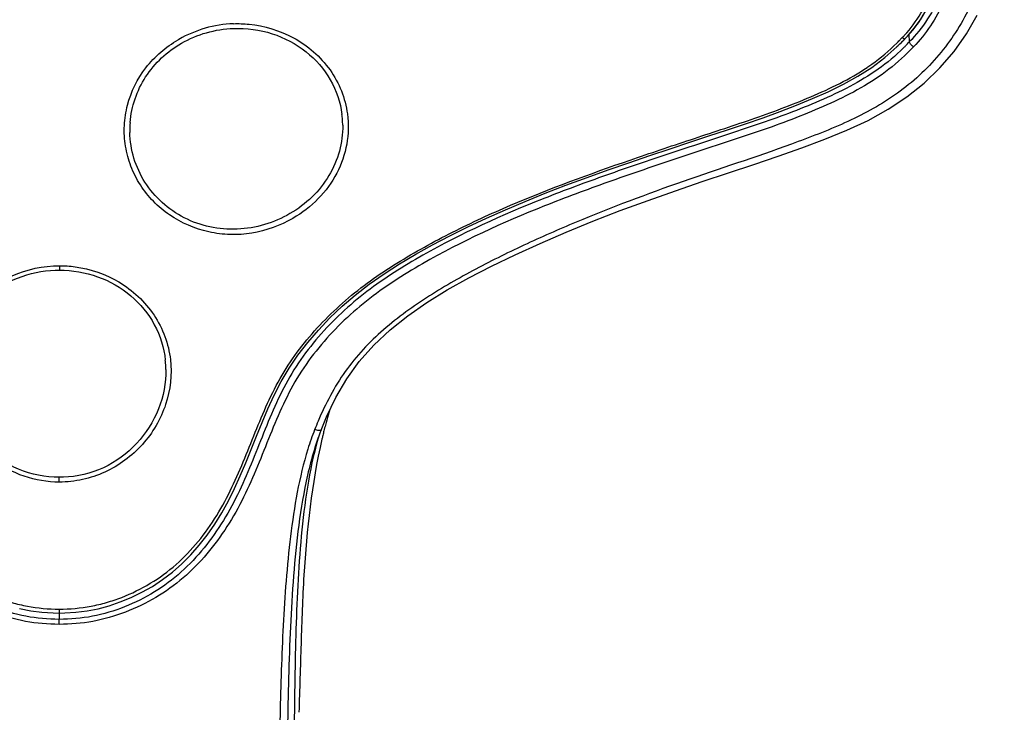
# Model space of a CAD drawing. Units: millimetres. Extents: x 9031 to 10387, y -301 to 1173.
# Drawn here: x 9542 to 9606, y 1010 to 1055 of the extents above; entities that cross this region are included whole.
import ezdxf

# ---------------------------------------------------------------- set-up
doc = ezdxf.new("R2010")
doc.units = ezdxf.units.MM
doc.header["$LTSCALE"] = 19.36
doc.layers.get('0').update_dxf_attribs({"linetype": 'CONTINUOUS'})
doc.layers.add('06___PRT_ALL_SURFS', color=7, linetype='CONTINUOUS')

msp = doc.modelspace()

# ---------------------------------------------------------------- linework, layer by layer
at = {"color": 0, "linetype": 'Continuous'}
for p, q in [((9599.458, 1052.808), (9599.943, 1053.3)), ((9599.943, 1053.302), (9599.942, 1053.301)), ((9600.229, 1053.607), (9600.255, 1053.13)), ((9544.97, 1038.581), (9544.97, 1038.295)), ((9544.96, 1024.507), (9544.96, 1024.819)), ((9544.951, 1015.992), (9544.955, 1015.584))]:
    msp.add_line(p, q, dxfattribs=at)
for points in [[(9599.943, 1053.302), (9600.145, 1053.509), (9600.584, 1054.02), (9600.98, 1054.568), (9601.34, 1055.145), (9601.668, 1055.747), (9601.967, 1056.371), (9602.239, 1057.015)], [(9597.817, 1051.473), (9598.669, 1052.111), (9599.458, 1052.808)], [(9544.955, 1015.992), (9545.326, 1015.997), (9546.044, 1016.04), (9546.768, 1016.131), (9547.493, 1016.276), (9548.215, 1016.471), (9548.931, 1016.713), (9549.64, 1017.003), (9550.338, 1017.341), (9551.02, 1017.73), (9551.682, 1018.167), (9552.321, 1018.654), (9552.934, 1019.19), (9553.517, 1019.773), (9554.068, 1020.399), (9554.588, 1021.067), (9555.076, 1021.774), (9555.533, 1022.514), (9555.961, 1023.287), (9556.36, 1024.089), (9556.736, 1024.915), (9557.094, 1025.762), (9557.443, 1026.625), (9557.792, 1027.5), (9558.152, 1028.384), (9558.533, 1029.273), (9558.945, 1030.163), (9559.401, 1031.046), (9559.911, 1031.915), (9560.486, 1032.763), (9561.122, 1033.592), (9561.815, 1034.398), (9562.56, 1035.182), (9563.361, 1035.942), (9564.216, 1036.675), (9565.126, 1037.377), (9566.09, 1038.049), (9567.101, 1038.695), (9568.153, 1039.322), (9569.244, 1039.933), (9570.374, 1040.528), (9571.541, 1041.106), (9572.746, 1041.671), (9573.99, 1042.224), (9575.271, 1042.764), (9576.58, 1043.29), (9577.924, 1043.808), (9579.295, 1044.316), (9580.661, 1044.806), (9582.022, 1045.28), (9583.375, 1045.741), (9584.696, 1046.184), (9585.974, 1046.609), (9587.217, 1047.019), (9588.428, 1047.419), (9589.603, 1047.812), (9590.742, 1048.205), (9591.851, 1048.605), (9592.929, 1049.018), (9593.972, 1049.447), (9594.987, 1049.897), (9595.971, 1050.376), (9596.915, 1050.897), (9597.817, 1051.473)], [(9542.382, 1016.284), (9543.108, 1016.137), (9543.834, 1016.043), (9544.554, 1015.998), (9544.955, 1015.992)]]:
    msp.add_lwpolyline(points, dxfattribs=at)
for centre, radius, start, end in [((9556.602, 1046.537), 7.787, 92.3083, 119.70744), ((9556.546, 1046.644), 7.667, 119.74029, 120.17793), ((9590.714, 1061.827), 12.379, 314.8919, 316.10102), ((9594.986, 1058.004), 6.836, 310.80764, 313.6395), ((9590.692, 1061.847), 12.409, 316.10119, 317.21878), ((9594.872, 1058.383), 6.995, 314.79187, 315.88206), ((9594.848, 1058.406), 7.028, 315.88169, 316.51097), ((9591.298, 1061.452), 12.226, 315.47477, 317.1082), ((9590.734, 1062.005), 13.016, 314.63625, 315.48227), ((9589.503, 1063.414), 14.378, 303.89511, 304.13163), ((9589.668, 1063.171), 14.085, 304.1282, 305.37556), ((9557.409, 1047.658), 5.991, 4.03351, 7.33869), ((9557.397, 1047.657), 6.004, 0.5712, 4.02855), ((9555.742, 1047.397), 6.194, 175.41115, 181.33103), ((9545.616, 1031.764), 6.281, 4.32184, 6.22182), ((9545.7, 1031.77), 6.197, 0.48477, 4.32581), ((9591.685, 1020.533), 30.398, 164.10048, 165.3565), ((9590.072, 1020.975), 28.725, 163.4649, 164.06637), ((9593.757, 1019.987), 32.541, 165.35006, 166.02989), ((9579.037, 1021.288), 18.283, 158.82086, 160.63332), ((9596.286, 1019.368), 35.144, 166.54995, 166.96653), ((9595.146, 1019.641), 33.972, 166.02878, 166.55053)]:
    msp.add_arc(centre, radius, start, end, dxfattribs=at)
for points, knots in [([(9606.44, 1079.62), (9606.298, 1077.308), (9606.038, 1073.843), (9605.54, 1069.238), (9605.075, 1065.794), (9604.513, 1062.365), (9603.765, 1058.962), (9602.621, 1055.66), (9601.351, 1053.642), (9600.524, 1052.818)], [0, 0, 0, 0, 0.249588, 0.374389, 0.499216, 0.624052, 0.748953, 0.874109, 1, 1, 1, 1]), ([(9604.905, 1067.383), (9604.733, 1066.131), (9604.354, 1063.632), (9603.622, 1059.904), (9602.488, 1056.272), (9601.156, 1054.029), (9600.255, 1053.13)], [0, 0, 0, 0, 0.249439, 0.49894, 0.748841, 1, 1, 1, 1]), ([(9599.947, 1053.569), (9600.356, 1054.001), (9601.059, 1054.968), (9602.122, 1057.081), (9602.999, 1059.901), (9603.69, 1063.352), (9604.051, 1065.67), (9604.215, 1066.831)], [0, 0, 0, 0, 0.126384, 0.251885, 0.501554, 0.750806, 1, 1, 1, 1]), ([(9599.922, 1053.285), (9600.472, 1053.82), (9601.382, 1055.075), (9602.025, 1056.465), (9602.301, 1057.174)], [0, 0, 0, 0, 0.502229, 1, 1, 1, 1]), ([(9556.288, 1054.318), (9556.629, 1054.332), (9557.976, 1054.282), (9559.31, 1053.881), (9560.194, 1053.402)], [0, 0, 0, 0, 0.253387, 1, 1, 1, 1]), ([(9552.916, 1053.049), (9553.426, 1053.341), (9554.525, 1053.807), (9555.704, 1053.988), (9556.295, 1054.01)], [0, 0, 0, 0, 0.498653, 1, 1, 1, 1]), ([(9556.295, 1054.01), (9557.143, 1054.042), (9558.846, 1053.817), (9561.089, 1052.634), (9562.724, 1050.765), (9563.251, 1049.207), (9563.352, 1048.423)], [0, 0, 0, 0, 0.25903, 0.512491, 0.75864, 1, 1, 1, 1]), ([(9560.156, 1041.661), (9559.339, 1041.189), (9557.971, 1040.689), (9556.081, 1040.56), (9554.22, 1040.797), (9552.046, 1041.721), (9550.405, 1043.406), (9549.582, 1045.031), (9549.228, 1046.343), (9549.15, 1047.697), (9549.426, 1049.488), (9550.467, 1051.585), (9551.894, 1052.808), (9552.692, 1053.272)], [0, 0, 0, 0, 0.128519, 0.192817, 0.256729, 0.382583, 0.506435, 0.567956, 0.629146, 0.690187, 0.751331, 0.87428, 1, 1, 1, 1]), ([(9549.568, 1047.893), (9549.651, 1048.932), (9550.367, 1051.026), (9551.989, 1052.517), (9552.916, 1053.049)], [0, 0, 0, 0, 0.493698, 1, 1, 1, 1]), ([(9560.194, 1053.402), (9561.122, 1052.899), (9562.766, 1051.489), (9563.571, 1049.466), (9563.706, 1048.449)], [0, 0, 0, 0, 0.507197, 1, 1, 1, 1]), ([(9599.916, 1053.272), (9599.902, 1053.252), (9599.864, 1053.218), (9599.795, 1053.145), (9599.74, 1053.092), (9599.703, 1053.057)], [0, 0, 0, 0, 0.246183, 0.496987, 1, 1, 1, 1]), ([(9599.8, 1053.419), (9599.809, 1053.412), (9599.838, 1053.386), (9599.87, 1053.361), (9599.896, 1053.349)], [0, 0, 0, 0, 0.278313, 1, 1, 1, 1]), ([(9599.896, 1053.349), (9599.904, 1053.345), (9599.921, 1053.339), (9599.957, 1053.327), (9599.952, 1053.315)], [0, 0, 0, 0, 0.395631, 1, 1, 1, 1]), ([(9599.952, 1053.315), (9599.951, 1053.312), (9599.949, 1053.308), (9599.945, 1053.304), (9599.943, 1053.302)], [0, 0, 0, 0, 0.449814, 1, 1, 1, 1]), ([(9600.524, 1052.818), (9600.458, 1052.873), (9600.364, 1052.96), (9600.257, 1053.096), (9600.273, 1053.149)], [0, 0, 0, 0, 0.607055, 1, 1, 1, 1]), ([(9544.956, 1015.257), (9544.222, 1015.257), (9542.751, 1015.381), (9540.627, 1015.995), (9538.637, 1016.949), (9536.249, 1018.664), (9534.349, 1020.957), (9532.924, 1023.519), (9532.039, 1025.534), (9531.238, 1027.572), (9530.4, 1029.584), (9529.394, 1031.514), (9528.11, 1033.271), (9526.634, 1034.87), (9524.447, 1036.795), (9520.122, 1039.562), (9514.777, 1041.993), (9509.283, 1044.032), (9505.118, 1045.449), (9501.635, 1046.586), (9498.857, 1047.52), (9496.797, 1048.281), (9494.774, 1049.129), (9492.81, 1050.102), (9490.982, 1051.304), (9489.906, 1052.288), (9489.414, 1052.818)], [0, 0, 0, 0, 0.031379, 0.062743, 0.094073, 0.125384, 0.187913, 0.219325, 0.250716, 0.281975, 0.313017, 0.343936, 0.374865, 0.405828, 0.436881, 0.499299, 0.624579, 0.687324, 0.750056, 0.812767, 0.84411, 0.875428, 0.906716, 0.937954, 0.969068, 1, 1, 1, 1]), ([(9544.955, 1015.584), (9544.23, 1015.584), (9542.776, 1015.711), (9540.681, 1016.336), (9538.727, 1017.305), (9536.398, 1019.044), (9534.57, 1021.351), (9533.206, 1023.907), (9532.355, 1025.908), (9531.572, 1027.925), (9530.739, 1029.91), (9529.738, 1031.814), (9528.474, 1033.554), (9527.024, 1035.14), (9524.877, 1037.059), (9520.625, 1039.829), (9515.352, 1042.257), (9509.928, 1044.292), (9505.815, 1045.698), (9501.675, 1047.046), (9496.247, 1048.862), (9492.148, 1050.695), (9490.104, 1052.697)], [0, 0, 0, 0, 0.031402, 0.062786, 0.094133, 0.125458, 0.188036, 0.219475, 0.250886, 0.282148, 0.313196, 0.34413, 0.375075, 0.406056, 0.437124, 0.499574, 0.624948, 0.687747, 0.750537, 0.813309, 0.876038, 1, 1, 1, 1]), ([(9599.879, 1052.742), (9599.369, 1052.238), (9598.258, 1051.312), (9596.399, 1050.197), (9594.43, 1049.285), (9591.74, 1048.205), (9588.298, 1047.062), (9584.161, 1045.713), (9580.04, 1044.307), (9574.608, 1042.272), (9569.327, 1039.843), (9565.065, 1037.077), (9562.911, 1035.158), (9561.455, 1033.572), (9560.185, 1031.832), (9559.179, 1029.928), (9558.342, 1027.941), (9557.557, 1025.923), (9556.705, 1023.92), (9555.342, 1021.361), (9553.516, 1019.05), (9551.187, 1017.308), (9549.232, 1016.337), (9547.136, 1015.711), (9545.681, 1015.584), (9544.955, 1015.584)], [0, 0, 0, 0, 0.031001, 0.062174, 0.093445, 0.124751, 0.187433, 0.250155, 0.312894, 0.375641, 0.500919, 0.563333, 0.594389, 0.625356, 0.656286, 0.6872, 0.718223, 0.749456, 0.780834, 0.812236, 0.874722, 0.905997, 0.937296, 0.968637, 1, 1, 1, 1]), ([(9600.524, 1052.818), (9600.031, 1052.288), (9598.954, 1051.304), (9597.125, 1050.102), (9595.159, 1049.129), (9593.135, 1048.281), (9591.073, 1047.52), (9588.295, 1046.586), (9584.81, 1045.448), (9580.644, 1044.032), (9575.147, 1041.993), (9569.8, 1039.561), (9565.473, 1036.795), (9563.283, 1034.869), (9561.805, 1033.271), (9560.519, 1031.514), (9559.511, 1029.583), (9558.67, 1027.571), (9557.869, 1025.533), (9556.983, 1023.519), (9555.558, 1020.957), (9553.66, 1018.664), (9551.273, 1016.949), (9549.283, 1015.995), (9547.16, 1015.381), (9545.689, 1015.257), (9544.956, 1015.257)], [0, 0, 0, 0, 0.030946, 0.062075, 0.093321, 0.124616, 0.155939, 0.187286, 0.250002, 0.312737, 0.375483, 0.500772, 0.563204, 0.594268, 0.625243, 0.656182, 0.687108, 0.718153, 0.74941, 0.780796, 0.812197, 0.874687, 0.905975, 0.937285, 0.968633, 1, 1, 1, 1]), ([(9492.355, 1051.521), (9493.496, 1050.746), (9496.002, 1049.529), (9499.24, 1048.327), (9501.869, 1047.449), (9504.501, 1046.578), (9509.103, 1045.04), (9514.318, 1043.139), (9518.733, 1041.119), (9521.183, 1039.826), (9522.975, 1038.78), (9524.707, 1037.644), (9526.334, 1036.369), (9527.827, 1034.95), (9529.18, 1033.404), (9530.358, 1031.722), (9531.306, 1029.899), (9532.108, 1028.004), (9532.866, 1026.082), (9533.681, 1024.17), (9534.985, 1021.725), (9536.744, 1019.521), (9538.988, 1017.876), (9540.553, 1017.111), (9541.869, 1016.668), (9543.218, 1016.337), (9544.263, 1016.251), (9544.956, 1016.251)], [0, 0, 0, 0, 0.062405, 0.125035, 0.156381, 0.187732, 0.250444, 0.37587, 0.43855, 0.469863, 0.501146, 0.532375, 0.563495, 0.59449, 0.625404, 0.656276, 0.687151, 0.718137, 0.749312, 0.780644, 0.812036, 0.874595, 0.90592, 0.937254, 0.952944, 0.968638, 1, 1, 1, 1]), ([(9544.956, 1016.251), (9545.649, 1016.251), (9546.693, 1016.337), (9548.04, 1016.667), (9549.354, 1017.11), (9550.917, 1017.873), (9553.159, 1019.514), (9554.917, 1021.714), (9556.221, 1024.156), (9557.038, 1026.065), (9557.796, 1027.985), (9558.599, 1029.878), (9559.545, 1031.7), (9560.722, 1033.382), (9562.073, 1034.928), (9563.564, 1036.348), (9565.188, 1037.623), (9566.918, 1038.76), (9568.708, 1039.806), (9571.156, 1041.1), (9575.566, 1043.121), (9580.776, 1045.022), (9585.373, 1046.559), (9588.003, 1047.429), (9590.631, 1048.305), (9593.869, 1049.502), (9596.376, 1050.71), (9597.521, 1051.479)], [0, 0, 0, 0, 0.031351, 0.047038, 0.06272, 0.094037, 0.125346, 0.187883, 0.219269, 0.250599, 0.281774, 0.312763, 0.343645, 0.374525, 0.40545, 0.436455, 0.467583, 0.498817, 0.530103, 0.561419, 0.624101, 0.749525, 0.812238, 0.84359, 0.874937, 0.937575, 1, 1, 1, 1]), ([(9563.706, 1048.449), (9563.792, 1047.801), (9563.759, 1046.456), (9563.091, 1044.539), (9561.872, 1042.861), (9560.76, 1042.01), (9560.156, 1041.661)], [0, 0, 0, 0, 0.242222, 0.488778, 0.741609, 1, 1, 1, 1]), ([(9563.4, 1047.717), (9563.406, 1047.151), (9563.255, 1046.001), (9562.562, 1044.392), (9561.456, 1042.988), (9560.49, 1042.267), (9559.971, 1041.965)], [0, 0, 0, 0, 0.242507, 0.48964, 0.74243, 1, 1, 1, 1]), ([(9559.971, 1041.965), (9559.452, 1041.664), (9558.34, 1041.177), (9556.55, 1040.89), (9554.753, 1041.028), (9553.064, 1041.621), (9551.607, 1042.626), (9550.475, 1043.965), (9549.748, 1045.543), (9549.563, 1046.685), (9549.55, 1047.253)], [0, 0, 0, 0, 0.128101, 0.256093, 0.383146, 0.508967, 0.633472, 0.756674, 0.878693, 1, 1, 1, 1]), ([(9540.977, 1037.446), (9541.273, 1037.628), (9542.508, 1038.276), (9543.924, 1038.581), (9544.97, 1038.581)], [0, 0, 0, 0, 0.249035, 1, 1, 1, 1]), ([(9544.97, 1038.581), (9545.31, 1038.581), (9546.653, 1038.483), (9547.97, 1038.032), (9548.835, 1037.522)], [0, 0, 0, 0, 0.252687, 1, 1, 1, 1]), ([(9538.051, 1032.27), (9538.116, 1033.063), (9538.561, 1034.647), (9540.07, 1036.607), (9542.206, 1037.918), (9543.862, 1038.26), (9544.695, 1038.29)], [0, 0, 0, 0, 0.244725, 0.491595, 0.743765, 1, 1, 1, 1]), ([(9544.97, 1038.295), (9545.811, 1038.295), (9547.496, 1038.011), (9549.696, 1036.758), (9551.28, 1034.828), (9551.773, 1033.242), (9551.86, 1032.445)], [0, 0, 0, 0, 0.256301, 0.508637, 0.755547, 1, 1, 1, 1]), ([(9544.96, 1024.507), (9544.187, 1024.507), (9542.632, 1024.776), (9540.553, 1025.876), (9539.191, 1027.287), (9538.395, 1028.608), (9537.837, 1030.021), (9537.562, 1031.903), (9538.019, 1034.124), (9539.181, 1036.068), (9540.338, 1037.052), (9540.977, 1037.446)], [0, 0, 0, 0, 0.127622, 0.255193, 0.382501, 0.445959, 0.508922, 0.632498, 0.754063, 0.875996, 1, 1, 1, 1]), ([(9548.835, 1037.522), (9549.737, 1036.989), (9551.323, 1035.527), (9552.074, 1033.495), (9552.193, 1032.472)], [0, 0, 0, 0, 0.504382, 1, 1, 1, 1]), ([(9552.193, 1032.472), (9552.306, 1031.501), (9552.073, 1029.459), (9550.513, 1026.818), (9548.426, 1025.267), (9546.488, 1024.628), (9545.469, 1024.507), (9544.96, 1024.507)], [0, 0, 0, 0, 0.243916, 0.49395, 0.746186, 0.873096, 1, 1, 1, 1]), ([(9544.96, 1024.819), (9544.061, 1024.819), (9542.691, 1025.089), (9541.099, 1025.954), (9539.717, 1027.115), (9538.433, 1028.991), (9538.047, 1030.77), (9538.031, 1031.646)], [0, 0, 0, 0, 0.251816, 0.37829, 0.504638, 0.754749, 1, 1, 1, 1]), ([(9551.897, 1031.823), (9551.904, 1030.955), (9551.564, 1029.182), (9550.108, 1026.906), (9547.911, 1025.279), (9546.119, 1024.857), (9545.227, 1024.824)], [0, 0, 0, 0, 0.24531, 0.49569, 0.747735, 1, 1, 1, 1]), ([(9562.45, 1028.86), (9562.442, 1028.853), (9562.397, 1028.811), (9562.36, 1028.762), (9562.33, 1028.721)], [0, 0, 0, 0, 0.17601, 1, 1, 1, 1]), ([(9561.906, 1027.684), (9561.277, 1025.65), (9560.632, 1021.379), (9560.321, 1014.927), (9560.237, 1008.401), (9560.211, 1004.032), (9560.195, 1001.844)], [0, 0, 0, 0, 0.24604, 0.494982, 0.747155, 1, 1, 1, 1]), ([(9561.788, 1027.351), (9561.606, 1026.832), (9561.296, 1025.773), (9560.805, 1023.622), (9560.251, 1019.791), (9559.918, 1014.266), (9559.78, 1007.625), (9559.714, 1000.976), (9559.63, 994.323), (9559.472, 985.444), (9559.32, 978.783), (9559.212, 974.342)], [0, 0, 0, 0, 0.031041, 0.062133, 0.124397, 0.249128, 0.374049, 0.499079, 0.624196, 0.749393, 1, 1, 1, 1]), ([(9562.047, 1027.294), (9561.377, 1024.397), (9560.889, 1019.935), (9560.686, 1013.996), (9560.596, 1011.024), (9560.552, 1009.539)], [0, 0, 0, 0, 0.500118, 0.750087, 1, 1, 1, 1]), ([(9544.956, 1016.251), (9544.956, 1016.217), (9544.956, 1016.156), (9544.956, 1016.083), (9544.955, 1016.037), (9544.957, 1016.013), (9544.954, 1016.001), (9544.957, 1015.993), (9544.955, 1015.992)], [0, 0, 0, 0, 0.391311, 0.715249, 0.836958, 0.926849, 0.981614, 1, 1, 1, 1]), ([(9544.956, 1015.257), (9544.956, 1015.292), (9544.956, 1015.401), (9544.956, 1015.51), (9544.955, 1015.584)], [0, 0, 0, 0, 0.322341, 1, 1, 1, 1])]:
    msp.add_open_spline(points, degree=3, knots=knots, dxfattribs=at)
for points in [[(9597.822, 1051.687), (9598.4, 1052.098), (9598.948, 1052.556), (9599.451, 1053.057)], [(9544.695, 1038.29), (9544.786, 1038.293), (9544.878, 1038.295), (9544.97, 1038.295)], [(9545.227, 1024.824), (9545.138, 1024.821), (9545.049, 1024.819), (9544.96, 1024.819)]]:
    msp.add_open_spline(points, degree=3, dxfattribs=at)
at = {"layer": '06___PRT_ALL_SURFS', "color": 0, "linetype": 'Continuous'}
msp.add_line((9561.988, 1027.892), (9562.347, 1028.761), dxfattribs=at)
msp.add_lwpolyline([(9562.347, 1028.761), (9562.951, 1030.013), (9563.658, 1031.217), (9564.478, 1032.353), (9565.42, 1033.413), (9566.479, 1034.402), (9567.637, 1035.322), (9568.878, 1036.183), (9570.204, 1037.002), (9571.605, 1037.788), (9573.073, 1038.547), (9574.615, 1039.293), (9576.244, 1040.035), (9577.943, 1040.765), (9579.677, 1041.473), (9581.455, 1042.163), (9583.266, 1042.831), (9585.049, 1043.459), (9586.785, 1044.048), (9588.487, 1044.615), (9590.141, 1045.164), (9591.736, 1045.703), (9593.277, 1046.242), (9594.769, 1046.799), (9596.204, 1047.389), (9597.575, 1048.032), (9598.883, 1048.752), (9600.106, 1049.559), (9601.228, 1050.456), (9602.253, 1051.445), (9603.172, 1052.52), (9603.977, 1053.66), (9604.683, 1054.872)], dxfattribs=at)
for centre, radius, start, end in [((9581.986, 1019.926), 21.921, 157.04931, 158.61916), ((9578.166, 1021.397), 17.828, 158.54683, 162.84585)]:
    msp.add_arc(centre, radius, start, end, dxfattribs=at)
for points, knots in [([(9606.221, 1062.486), (9606.001, 1061.304), (9605.499, 1058.95), (9604.594, 1056.053), (9603.42, 1053.928), (9602.005, 1051.936), (9599.746, 1049.805), (9596.502, 1047.982), (9591.881, 1046.169), (9585.973, 1044.258), (9580.144, 1042.108), (9575.59, 1040.128), (9572.246, 1038.5), (9569.012, 1036.673), (9565.988, 1034.518), (9563.434, 1031.801), (9562.279, 1029.604), (9561.8, 1028.474)], [0, 0, 0, 0, 0.061075, 0.122244, 0.153034, 0.183943, 0.246051, 0.308703, 0.37167, 0.497811, 0.623907, 0.686899, 0.749828, 0.812656, 0.875309, 0.937682, 1, 1, 1, 1]), ([(9561.988, 1027.892), (9561.983, 1027.878), (9561.935, 1027.86), (9561.798, 1027.866), (9561.669, 1027.893), (9561.573, 1027.917)], [0, 0, 0, 0, 0.105052, 0.304601, 1, 1, 1, 1]), ([(9561.131, 1026.655), (9560.564, 1024.811), (9559.911, 1020.974), (9559.489, 1015.184), (9559.309, 1009.366), (9559.217, 1003.542), (9559.132, 997.714), (9558.988, 989.937), (9558.761, 980.211), (9558.46, 968.533), (9558.069, 952.953), (9557.807, 941.265), (9557.638, 933.473)], [0, 0, 0, 0, 0.062031, 0.124294, 0.186652, 0.249065, 0.311518, 0.374004, 0.499067, 0.624232, 0.749464, 1, 1, 1, 1])]:
    msp.add_open_spline(points, degree=3, knots=knots, dxfattribs=at)

doc.saveas('drawing.dxf')
